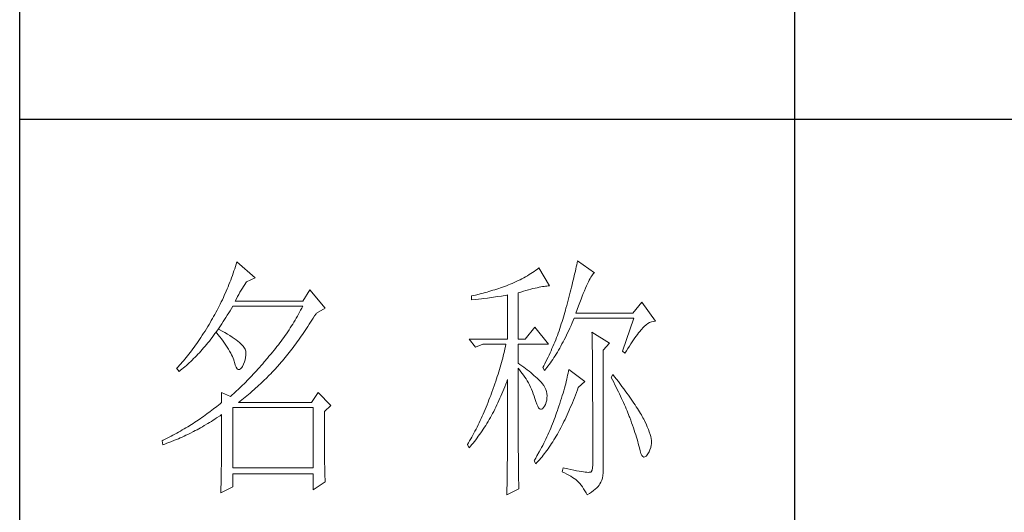
# Model space of a CAD drawing. Units: millimetres. Extents: x 0 to 6025, y -9029 to 13543.
# Drawn here: x 5386 to 5688, y -6972 to -6821 of the extents above; entities that cross this region are included whole.
import ezdxf

# ---------------------------------------------------------------- set-up
doc = ezdxf.new("R2010")
doc.units = ezdxf.units.MM
doc.layers.add('轮廓线', color=7, linetype='Continuous', lineweight=25)

# ---------------------------------------------------------------- blocks, each defined once
blk = doc.blocks.new('A3')
for p, q in [((3400.05, -1395), (3400.05, 1395)), ((3550.01, 49.62), (3550.01, -251.13)), ((3400.05, -50.63), (3750, -50.63))]:
    blk.add_line(p, q)
at = {"layer": '轮廓线', "color": 7, "lineweight": 0}
for p, q in [((3508, -78), (3507.92, -78.38)), ((3511.26, -80.33), (3508, -78)), ((3441.51, -79.97), (3441.2, -80.85)), ((3441.66, -79.53), (3441.51, -79.97)), ((3441.8, -79.09), (3441.66, -79.53)), ((3441.94, -78.64), (3441.8, -79.09)), ((3442.08, -78.19), (3441.94, -78.64)), ((3445.65, -81.31), (3442.08, -78.19)), ((3499.93, -79.82), (3499.62, -80.04)), ((3500.24, -79.59), (3499.93, -79.82)), ((3500.54, -79.36), (3500.24, -79.59)), ((3502.56, -82.86), (3500.54, -79.36)), ((3507.58, -79.99), (3507.48, -80.41)), ((3507.67, -79.57), (3507.58, -79.99)), ((3507.76, -79.17), (3507.67, -79.57)), ((3507.84, -78.77), (3507.76, -79.17)), ((3507.92, -78.38), (3507.84, -78.77)), ((3440.88, -81.72), (3440.72, -82.15)), ((3441.05, -81.28), (3440.88, -81.72)), ((3441.2, -80.85), (3441.05, -81.28)), ((3443.94, -82.08), (3445.65, -81.31)), ((3496.51, -81.84), (3496.14, -82.01)), ((3496.88, -81.65), (3496.51, -81.84)), ((3497.25, -81.47), (3496.88, -81.65)), ((3497.61, -81.27), (3497.25, -81.47)), ((3497.96, -81.08), (3497.61, -81.27)), ((3498.31, -80.88), (3497.96, -81.08)), ((3498.64, -80.67), (3498.31, -80.88)), ((3498.98, -80.47), (3498.64, -80.67)), ((3499.3, -80.25), (3498.98, -80.47)), ((3499.62, -80.04), (3499.3, -80.25)), ((3507.17, -81.73), (3507.06, -82.18)), ((3507.28, -81.28), (3507.17, -81.73)), ((3507.38, -80.84), (3507.28, -81.28)), ((3507.48, -80.41), (3507.38, -80.84)), ((3510.11, -82.07), (3510.28, -81.73)), ((3510.28, -81.73), (3510.45, -81.43)), ((3510.45, -81.43), (3510.6, -81.16)), ((3510.6, -81.16), (3510.75, -80.92)), ((3510.75, -80.92), (3510.9, -80.72)), ((3510.9, -80.72), (3511.03, -80.55)), ((3511.03, -80.55), (3511.16, -80.42)), ((3511.16, -80.42), (3511.26, -80.33)), ((3440.2, -83.43), (3440.02, -83.86)), ((3440.38, -83.01), (3440.2, -83.43)), ((3440.55, -82.58), (3440.38, -83.01)), ((3440.72, -82.15), (3440.55, -82.58)), ((3442.68, -84.08), (3442.91, -83.69)), ((3442.91, -83.69), (3443.14, -83.31)), ((3443.14, -83.31), (3443.37, -82.95)), ((3443.37, -82.95), (3443.6, -82.59)), ((3443.6, -82.59), (3443.83, -82.25)), ((3443.83, -82.25), (3443.94, -82.08)), ((3456.22, -83.64), (3454.82, -85.78)), ((3459.18, -87.14), (3456.22, -83.64)), ((3491.25, -83.82), (3490.87, -83.93)), ((3491.63, -83.71), (3491.25, -83.82)), ((3492, -83.59), (3491.63, -83.71)), ((3492.37, -83.47), (3492, -83.59)), ((3492.75, -83.34), (3492.37, -83.47)), ((3493.12, -83.21), (3492.75, -83.34)), ((3493.5, -83.08), (3493.12, -83.21)), ((3493.88, -82.95), (3493.5, -83.08)), ((3494.25, -82.81), (3493.88, -82.95)), ((3494.63, -82.67), (3494.25, -82.81)), ((3494.97, -82.53), (3494.63, -82.67)), ((3495.36, -82.36), (3494.97, -82.53)), ((3495.75, -82.19), (3495.36, -82.36)), ((3496.14, -82.01), (3495.75, -82.19)), ((3497.54, -83.9), (3498.03, -83.76)), ((3498.03, -83.76), (3498.5, -83.63)), ((3498.5, -83.63), (3498.95, -83.5)), ((3498.95, -83.5), (3499.38, -83.39)), ((3499.38, -83.39), (3499.8, -83.29)), ((3499.8, -83.29), (3500.18, -83.2)), ((3500.18, -83.2), (3500.55, -83.12)), ((3500.55, -83.12), (3500.9, -83.05)), ((3500.9, -83.05), (3501.23, -82.99)), ((3501.23, -82.99), (3501.54, -82.95)), ((3501.54, -82.95), (3501.82, -82.91)), ((3501.82, -82.91), (3502.09, -82.88)), ((3502.09, -82.88), (3502.33, -82.86)), ((3502.33, -82.86), (3502.56, -82.86)), ((3506.71, -83.6), (3506.59, -84.08)), ((3506.83, -83.12), (3506.71, -83.6)), ((3506.95, -82.65), (3506.83, -83.12)), ((3507.06, -82.18), (3506.95, -82.65)), ((3509.12, -84.3), (3509.34, -83.78)), ((3509.34, -83.78), (3509.54, -83.3)), ((3509.54, -83.3), (3509.74, -82.86)), ((3509.74, -82.86), (3509.93, -82.45)), ((3509.93, -82.45), (3510.11, -82.07)), ((3439.27, -85.53), (3439.06, -85.94)), ((3439.46, -85.11), (3439.27, -85.53)), ((3439.65, -84.7), (3439.46, -85.11)), ((3440.02, -83.86), (3439.65, -84.7)), ((3441.76, -85.78), (3441.99, -85.33)), ((3441.99, -85.33), (3442.22, -84.9)), ((3442.22, -84.9), (3442.45, -84.49)), ((3442.45, -84.49), (3442.68, -84.08)), ((3487.49, -84.8), (3487.48, -84.81)), ((3487.48, -84.81), (3487.48, -85.58)), ((3487.48, -85.58), (3488.26, -85.5)), ((3487.87, -84.72), (3487.49, -84.8)), ((3488.24, -84.63), (3487.87, -84.72)), ((3489, -84.45), (3488.24, -84.63)), ((3488.26, -85.5), (3489.43, -85.36)), ((3489.37, -84.35), (3489, -84.45)), ((3489.75, -84.25), (3489.37, -84.35)), ((3489.43, -85.36), (3489.82, -85.31)), ((3490.12, -84.15), (3489.75, -84.25)), ((3489.82, -85.31), (3490.59, -85.2)), ((3490.5, -84.04), (3490.12, -84.15)), ((3490.87, -83.93), (3490.5, -84.04)), ((3490.59, -85.2), (3490.97, -85.15)), ((3490.97, -85.15), (3491.36, -85.1)), ((3491.36, -85.1), (3491.74, -85.04)), ((3491.74, -85.04), (3492.12, -84.99)), ((3492.12, -84.99), (3492.5, -84.93)), ((3492.5, -84.93), (3493.26, -84.81)), ((3493.26, -84.81), (3493.64, -84.75)), ((3493.64, -84.75), (3494.02, -84.69)), ((3494.02, -84.69), (3494.39, -84.62)), ((3494.39, -84.62), (3494.47, -84.61)), ((3494.47, -84.61), (3494.47, -93.16)), ((3496.49, -84.22), (3497.03, -84.06)), ((3496.49, -93.16), (3496.49, -84.22)), ((3497.03, -84.06), (3497.54, -83.9)), ((3506.19, -85.6), (3506.05, -86.12)), ((3506.33, -85.09), (3506.19, -85.6)), ((3506.46, -84.58), (3506.33, -85.09)), ((3506.59, -84.08), (3506.46, -84.58)), ((3508.44, -86.05), (3508.68, -85.43)), ((3508.68, -85.43), (3508.9, -84.84)), ((3508.9, -84.84), (3509.12, -84.3)), ((3438.24, -87.58), (3438.02, -87.98)), ((3438.45, -87.17), (3438.24, -87.58)), ((3438.66, -86.76), (3438.45, -87.17)), ((3438.86, -86.36), (3438.66, -86.76)), ((3439.06, -85.94), (3438.86, -86.36)), ((3440.76, -87.66), (3441.02, -87.22)), ((3441.02, -87.22), (3441.28, -86.78)), ((3441.28, -86.78), (3441.3, -86.75)), ((3441.3, -86.75), (3454.82, -86.75)), ((3454.82, -85.78), (3441.76, -85.78)), ((3454.42, -87.54), (3454.21, -87.93)), ((3454.62, -87.15), (3454.42, -87.54)), ((3454.82, -86.75), (3454.62, -87.15)), ((3457.47, -88.11), (3459.18, -87.14)), ((3505.67, -87.53), (3505.54, -87.98)), ((3505.76, -87.19), (3505.67, -87.53)), ((3505.91, -86.65), (3505.76, -87.19)), ((3506.05, -86.12), (3505.91, -86.65)), ((3507.69, -88.11), (3507.95, -87.39)), ((3507.95, -87.39), (3508.2, -86.7)), ((3508.2, -86.7), (3508.44, -86.05)), ((3520.44, -85.97), (3518.73, -88.11)), ((3523.08, -89.66), (3520.44, -85.97)), ((3437.35, -89.18), (3437.12, -89.57)), ((3437.58, -88.78), (3437.35, -89.18)), ((3437.8, -88.38), (3437.58, -88.78)), ((3438.02, -87.98), (3437.8, -88.38)), ((3439.44, -89.77), (3439.7, -89.36)), ((3439.7, -89.36), (3439.97, -88.94)), ((3439.97, -88.94), (3440.23, -88.52)), ((3440.23, -88.52), (3440.5, -88.09)), ((3440.5, -88.09), (3440.76, -87.66)), ((3453.34, -89.48), (3453.11, -89.86)), ((3453.56, -89.09), (3453.34, -89.48)), ((3453.78, -88.71), (3453.56, -89.09)), ((3454, -88.32), (3453.78, -88.71)), ((3454.21, -87.93), (3454, -88.32)), ((3456.35, -89.88), (3456.61, -89.48)), ((3456.61, -89.48), (3456.87, -89.07)), ((3456.87, -89.07), (3457.13, -88.65)), ((3457.13, -88.65), (3457.4, -88.23)), ((3457.4, -88.23), (3457.47, -88.11)), ((3505.15, -89.33), (3505.01, -89.77)), ((3505.29, -88.88), (3505.15, -89.33)), ((3505.42, -88.43), (3505.29, -88.88)), ((3505.54, -87.98), (3505.42, -88.43)), ((3506.97, -90.03), (3507.18, -89.54)), ((3507.18, -89.54), (3507.38, -89.08)), ((3507.38, -89.08), (3518.88, -89.08)), ((3518.73, -88.11), (3507.69, -88.11)), ((3518.88, -89.08), (3516.7, -95.5)), ((3436.17, -91.17), (3435.91, -91.59)), ((3436.43, -90.74), (3436.17, -91.17)), ((3436.69, -90.3), (3436.43, -90.74)), ((3436.95, -89.86), (3436.69, -90.3)), ((3437.12, -89.57), (3436.95, -89.86)), ((3438.5, -91.22), (3438.09, -91.73)), ((3438.1, -91.72), (3438.37, -91.34)), ((3438.37, -91.34), (3438.64, -90.96)), ((3438.62, -91.29), (3438.5, -91.22)), ((3439.2, -91.6), (3438.62, -91.29)), ((3438.64, -90.96), (3438.9, -90.57)), ((3438.9, -90.57), (3439.17, -90.17)), ((3439.17, -90.17), (3439.44, -89.77)), ((3452.17, -91.36), (3451.92, -91.73)), ((3452.41, -90.99), (3452.17, -91.36)), ((3452.65, -90.61), (3452.41, -90.99)), ((3452.88, -90.24), (3452.65, -90.61)), ((3453.11, -89.86), (3452.88, -90.24)), ((3455.3, -91.47), (3455.56, -91.08)), ((3455.56, -91.08), (3455.82, -90.69)), ((3455.82, -90.69), (3456.08, -90.29)), ((3456.08, -90.29), (3456.35, -89.88)), ((3499.76, -90.83), (3497.89, -93.16)), ((3502.4, -94.14), (3499.76, -90.83)), ((3504.58, -91.1), (3504.42, -91.54)), ((3504.73, -90.66), (3504.58, -91.1)), ((3504.87, -90.22), (3504.73, -90.66)), ((3505.01, -89.77), (3504.87, -90.22)), ((3506.31, -91.47), (3506.53, -91)), ((3506.53, -91), (3506.75, -90.52)), ((3506.75, -90.52), (3506.97, -90.03)), ((3520.06, -91.65), (3520.29, -91.38)), ((3520.29, -91.38), (3520.5, -91.13)), ((3520.5, -91.13), (3520.59, -91.03)), ((3520.59, -91.03), (3520.93, -90.68)), ((3520.93, -90.68), (3521.27, -90.39)), ((3521.27, -90.39), (3521.61, -90.14)), ((3521.61, -90.14), (3521.95, -89.95)), ((3521.95, -89.95), (3522.29, -89.81)), ((3522.29, -89.81), (3522.63, -89.71)), ((3522.63, -89.71), (3522.96, -89.67)), ((3522.96, -89.67), (3523.08, -89.66)), ((3434.87, -93.21), (3434.61, -93.59)), ((3435.13, -92.81), (3434.87, -93.21)), ((3435.39, -92.41), (3435.13, -92.81)), ((3435.65, -92.01), (3435.39, -92.41)), ((3435.91, -91.59), (3435.65, -92.01)), ((3436.75, -93.52), (3437.02, -93.17)), ((3437.02, -93.17), (3437.29, -92.82)), ((3437.29, -92.82), (3437.56, -92.46)), ((3437.56, -92.46), (3437.83, -92.09)), ((3437.83, -92.09), (3438.04, -91.81)), ((3438.04, -91.81), (3438.09, -91.73)), ((3438.04, -91.81), (3438.41, -92.25)), ((3438.09, -91.73), (3438.1, -91.72)), ((3438.41, -92.25), (3438.76, -92.69)), ((3438.76, -92.69), (3439.09, -93.12)), ((3439.09, -93.12), (3439.41, -93.54)), ((3439.74, -91.9), (3439.2, -91.6)), ((3440.24, -92.2), (3439.74, -91.9)), ((3440.71, -92.48), (3440.24, -92.2)), ((3441.15, -92.76), (3440.71, -92.48)), ((3441.55, -93.03), (3441.15, -92.76)), ((3441.92, -93.3), (3441.55, -93.03)), ((3442.26, -93.55), (3441.92, -93.3)), ((3450.91, -93.18), (3450.65, -93.54)), ((3451.17, -92.82), (3450.91, -93.18)), ((3451.43, -92.46), (3451.17, -92.82)), ((3451.68, -92.1), (3451.43, -92.46)), ((3451.92, -91.73), (3451.68, -92.1)), ((3453.74, -93.7), (3454, -93.34)), ((3454, -93.34), (3454.26, -92.98)), ((3454.26, -92.98), (3454.52, -92.61)), ((3454.52, -92.61), (3454.78, -92.23)), ((3454.78, -92.23), (3455.04, -91.85)), ((3455.04, -91.85), (3455.3, -91.47)), ((3487.01, -93.16), (3488.25, -94.72)), ((3487.01, -93.16), (3494.47, -93.16)), ((3496.49, -93.16), (3497.89, -93.16)), ((3503.78, -93.28), (3503.6, -93.71)), ((3503.94, -92.85), (3503.78, -93.28)), ((3504.11, -92.42), (3503.94, -92.85)), ((3504.27, -91.98), (3504.11, -92.42)), ((3504.42, -91.54), (3504.27, -91.98)), ((3505.22, -93.68), (3505.43, -93.26)), ((3505.43, -93.26), (3505.65, -92.82)), ((3505.65, -92.82), (3505.87, -92.38)), ((3505.87, -92.38), (3506.09, -91.93)), ((3506.09, -91.93), (3506.31, -91.47)), ((3510.8, -91.8), (3510.8, -91.98)), ((3514.22, -93.94), (3510.8, -91.8)), ((3510.8, -91.98), (3510.81, -92.16)), ((3510.81, -92.16), (3510.81, -92.36)), ((3510.81, -92.36), (3510.82, -92.57)), ((3510.82, -92.57), (3510.82, -92.79)), ((3510.82, -92.79), (3510.83, -93.03)), ((3510.83, -93.03), (3510.84, -93.27)), ((3510.84, -93.27), (3510.84, -93.53)), ((3518.59, -93.67), (3518.85, -93.28)), ((3518.85, -93.28), (3519.11, -92.92)), ((3519.11, -92.92), (3519.36, -92.57)), ((3519.36, -92.57), (3519.6, -92.25)), ((3519.6, -92.25), (3519.83, -91.94)), ((3519.83, -91.94), (3520.06, -91.65)), ((3433.58, -95.06), (3433.32, -95.4)), ((3433.84, -94.7), (3433.58, -95.06)), ((3434.1, -94.34), (3433.84, -94.7)), ((3434.36, -93.97), (3434.1, -94.34)), ((3434.61, -93.59), (3434.36, -93.97)), ((3435.1, -95.47), (3435.38, -95.16)), ((3435.38, -95.16), (3435.65, -94.85)), ((3435.65, -94.85), (3435.92, -94.53)), ((3435.92, -94.53), (3436.2, -94.2)), ((3436.2, -94.2), (3436.47, -93.86)), ((3436.47, -93.86), (3436.75, -93.52)), ((3439.41, -93.54), (3439.7, -93.94)), ((3439.7, -93.94), (3439.97, -94.34)), ((3439.97, -94.34), (3440.23, -94.73)), ((3440.23, -94.73), (3440.46, -95.11)), ((3440.46, -95.11), (3440.68, -95.48)), ((3442.57, -93.8), (3442.26, -93.55)), ((3442.84, -94.04), (3442.57, -93.8)), ((3443.07, -94.27), (3442.84, -94.04)), ((3443.28, -94.5), (3443.07, -94.27)), ((3443.45, -94.71), (3443.28, -94.5)), ((3443.58, -94.92), (3443.45, -94.71)), ((3443.68, -95.12), (3443.58, -94.92)), ((3443.75, -95.31), (3443.68, -95.12)), ((3449.56, -94.95), (3449.28, -95.3)), ((3449.84, -94.6), (3449.56, -94.95)), ((3450.11, -94.25), (3449.84, -94.6)), ((3450.38, -93.9), (3450.11, -94.25)), ((3450.65, -93.54), (3450.38, -93.9)), ((3452.45, -95.42), (3452.71, -95.09)), ((3452.71, -95.09), (3452.97, -94.75)), ((3452.97, -94.75), (3453.23, -94.4)), ((3453.23, -94.4), (3453.48, -94.06)), ((3453.48, -94.06), (3453.74, -93.7)), ((3488.25, -94.72), (3489.65, -94.14)), ((3489.65, -94.14), (3494.16, -94.14)), ((3493.96, -95.02), (3493.86, -95.47)), ((3494.07, -94.58), (3493.96, -95.02)), ((3494.16, -94.14), (3494.07, -94.58)), ((3496.49, -97.83), (3496.49, -94.14)), ((3496.49, -94.14), (3502.4, -94.14)), ((3503.06, -94.99), (3502.88, -95.41)), ((3503.25, -94.56), (3503.06, -94.99)), ((3503.43, -94.14), (3503.25, -94.56)), ((3503.6, -93.71), (3503.43, -94.14)), ((3504.33, -95.28), (3504.55, -94.9)), ((3504.55, -94.9), (3504.77, -94.5)), ((3504.77, -94.5), (3504.99, -94.09)), ((3504.99, -94.09), (3505.22, -93.68)), ((3510.84, -93.53), (3510.85, -93.8)), ((3510.85, -93.8), (3510.85, -94.08)), ((3510.85, -94.08), (3510.85, -94.38)), ((3510.85, -94.38), (3510.86, -94.68)), ((3510.86, -94.68), (3510.86, -95)), ((3510.86, -95), (3510.87, -95.33)), ((3512.97, -95.3), (3514.22, -93.94)), ((3517.47, -95.4), (3517.76, -94.94)), ((3517.76, -94.94), (3518.04, -94.5)), ((3518.04, -94.5), (3518.32, -94.07)), ((3518.32, -94.07), (3518.59, -93.67)), ((3432.02, -97.04), (3431.76, -97.34)), ((3432.28, -96.72), (3432.02, -97.04)), ((3432.54, -96.4), (3432.28, -96.72)), ((3432.8, -96.08), (3432.54, -96.4)), ((3433.06, -95.75), (3432.8, -96.08)), ((3433.32, -95.4), (3433.06, -95.75)), ((3433.43, -97.21), (3433.71, -96.93)), ((3433.71, -96.93), (3433.99, -96.65)), ((3433.99, -96.65), (3434.27, -96.37)), ((3434.27, -96.37), (3434.54, -96.08)), ((3434.54, -96.08), (3434.82, -95.78)), ((3434.82, -95.78), (3435.1, -95.47)), ((3440.68, -95.48), (3440.88, -95.84)), ((3440.88, -95.84), (3441.06, -96.19)), ((3441.06, -96.19), (3441.21, -96.53)), ((3441.21, -96.53), (3441.35, -96.86)), ((3441.35, -96.86), (3441.47, -97.18)), ((3441.47, -97.18), (3441.57, -97.49)), ((3443.55, -97.57), (3443.68, -97.13)), ((3443.68, -97.13), (3443.77, -96.68)), ((3443.79, -95.5), (3443.75, -95.31)), ((3443.77, -96.68), (3443.81, -96.23)), ((3443.81, -95.76), (3443.79, -95.5)), ((3443.81, -96.23), (3443.81, -95.76)), ((3447.99, -96.84), (3447.37, -97.56)), ((3448.29, -96.47), (3447.99, -96.84)), ((3448.42, -96.33), (3448.29, -96.47)), ((3448.71, -95.99), (3448.42, -96.33)), ((3449, -95.65), (3448.71, -95.99)), ((3449.28, -95.3), (3449, -95.65)), ((3450.92, -97.33), (3451.18, -97.03)), ((3451.18, -97.03), (3451.43, -96.72)), ((3451.43, -96.72), (3451.69, -96.4)), ((3451.69, -96.4), (3451.94, -96.08)), ((3451.94, -96.08), (3452.2, -95.76)), ((3452.2, -95.76), (3452.45, -95.42)), ((3493.53, -96.81), (3493.41, -97.25)), ((3493.64, -96.36), (3493.53, -96.81)), ((3493.75, -95.91), (3493.64, -96.36)), ((3493.86, -95.47), (3493.75, -95.91)), ((3502.3, -96.67), (3501.89, -97.5)), ((3502.49, -96.25), (3502.3, -96.67)), ((3502.69, -95.83), (3502.49, -96.25)), ((3502.88, -95.41), (3502.69, -95.83)), ((3502.99, -97.41), (3503.21, -97.07)), ((3503.21, -97.07), (3503.43, -96.73)), ((3503.43, -96.73), (3503.66, -96.39)), ((3503.66, -96.39), (3503.88, -96.03)), ((3503.88, -96.03), (3504.11, -95.66)), ((3504.11, -95.66), (3504.33, -95.28)), ((3510.87, -95.33), (3510.87, -95.66)), ((3510.87, -95.66), (3510.88, -96.02)), ((3510.88, -96.02), (3510.88, -96.38)), ((3510.88, -96.38), (3510.88, -96.76)), ((3510.88, -96.76), (3510.89, -97.15)), ((3510.89, -97.15), (3510.89, -97.54)), ((3512.97, -118.44), (3512.97, -95.3)), ((3516.7, -95.5), (3517.17, -95.89)), ((3517.17, -95.89), (3517.47, -95.4)), ((3430.47, -98.75), (3430.42, -98.8)), ((3430.42, -98.8), (3430.88, -99.39)), ((3430.73, -98.48), (3430.47, -98.75)), ((3430.99, -98.21), (3430.73, -98.48)), ((3431.25, -97.93), (3430.99, -98.21)), ((3431.17, -99.17), (3431.45, -98.95)), ((3431.51, -97.64), (3431.25, -97.93)), ((3431.45, -98.95), (3431.74, -98.72)), ((3431.76, -97.34), (3431.51, -97.64)), ((3431.74, -98.72), (3432.02, -98.48)), ((3432.02, -98.48), (3432.31, -98.24)), ((3432.31, -98.24), (3432.59, -97.99)), ((3432.59, -97.99), (3432.87, -97.73)), ((3432.87, -97.73), (3433.15, -97.47)), ((3433.15, -97.47), (3433.43, -97.21)), ((3441.57, -97.49), (3441.61, -97.64)), ((3441.61, -97.64), (3441.78, -98.19)), ((3441.78, -98.19), (3441.96, -98.6)), ((3441.96, -98.6), (3442.16, -98.88)), ((3442.16, -98.88), (3442.36, -99.02)), ((3442.36, -99.02), (3442.57, -99.02)), ((3442.57, -99.02), (3442.8, -98.89)), ((3442.8, -98.89), (3443.04, -98.61)), ((3443.04, -98.61), (3443.16, -98.42)), ((3443.16, -98.42), (3443.38, -98)), ((3443.38, -98), (3443.55, -97.57)), ((3446.16, -98.95), (3445.86, -99.28)), ((3446.46, -98.61), (3446.16, -98.95)), ((3446.76, -98.26), (3446.46, -98.61)), ((3447.07, -97.91), (3446.76, -98.26)), ((3447.37, -97.56), (3447.07, -97.91)), ((3448.94, -99.53), (3449.54, -98.89)), ((3449.54, -98.89), (3449.84, -98.57)), ((3449.84, -98.57), (3450.14, -98.25)), ((3450.14, -98.25), (3450.16, -98.22)), ((3450.16, -98.22), (3450.42, -97.93)), ((3450.42, -97.93), (3450.67, -97.63)), ((3450.67, -97.63), (3450.92, -97.33)), ((3492.9, -99.05), (3492.62, -99.95)), ((3493.03, -98.6), (3492.9, -99.05)), ((3493.16, -98.15), (3493.03, -98.6)), ((3493.28, -97.7), (3493.16, -98.15)), ((3493.41, -97.25), (3493.28, -97.7)), ((3496.87, -98.08), (3496.49, -97.83)), ((3496.49, -101.85), (3496.49, -98.8)), ((3496.49, -98.8), (3496.78, -99.12)), ((3497.23, -98.34), (3496.87, -98.08)), ((3497.59, -98.59), (3497.23, -98.34)), ((3497.94, -98.85), (3497.59, -98.59)), ((3498.28, -99.11), (3497.94, -98.85)), ((3501.46, -98.32), (3501.31, -98.61)), ((3501.31, -98.61), (3501.62, -99.19)), ((3501.68, -97.91), (3501.46, -98.32)), ((3501.62, -99.19), (3501.85, -98.92)), ((3501.89, -97.5), (3501.68, -97.91)), ((3501.85, -98.92), (3502.08, -98.63)), ((3502.08, -98.63), (3502.3, -98.34)), ((3502.3, -98.34), (3502.53, -98.04)), ((3502.53, -98.04), (3502.76, -97.73)), ((3502.76, -97.73), (3502.99, -97.41)), ((3506.29, -99), (3506.23, -99.36)), ((3509.4, -101.33), (3506.29, -99)), ((3510.89, -97.54), (3510.9, -97.96)), ((3510.9, -97.96), (3510.9, -98.38)), ((3510.9, -98.38), (3510.9, -98.81)), ((3510.9, -98.81), (3510.9, -99.26)), ((3430.88, -99.39), (3431.17, -99.17)), ((3444.36, -100.87), (3444.07, -101.18)), ((3444.66, -100.56), (3444.36, -100.87)), ((3444.96, -100.25), (3444.66, -100.56)), ((3445.26, -99.93), (3444.96, -100.25)), ((3445.56, -99.61), (3445.26, -99.93)), ((3445.86, -99.28), (3445.56, -99.61)), ((3447.42, -101.05), (3447.72, -100.75)), ((3447.72, -100.75), (3448.33, -100.14)), ((3448.33, -100.14), (3448.64, -99.84)), ((3448.64, -99.84), (3448.94, -99.53)), ((3492.33, -100.86), (3492.18, -101.31)), ((3492.48, -100.4), (3492.33, -100.86)), ((3492.62, -99.95), (3492.48, -100.4)), ((3494.3, -101.41), (3494.47, -100.94)), ((3494.47, -100.94), (3494.47, -102.35)), ((3496.78, -99.12), (3497.05, -99.45)), ((3497.05, -99.45), (3497.32, -99.78)), ((3497.32, -99.78), (3497.57, -100.13)), ((3497.57, -100.13), (3497.82, -100.49)), ((3497.82, -100.49), (3498.06, -100.85)), ((3498.06, -100.85), (3498.28, -101.23)), ((3498.62, -99.37), (3498.28, -99.11)), ((3498.94, -99.63), (3498.62, -99.37)), ((3499.26, -99.9), (3498.94, -99.63)), ((3499.57, -100.16), (3499.26, -99.9)), ((3499.87, -100.43), (3499.57, -100.16)), ((3500.17, -100.7), (3499.87, -100.43)), ((3500.45, -100.97), (3500.17, -100.7)), ((3500.73, -101.25), (3500.45, -100.97)), ((3505.92, -100.92), (3505.82, -101.34)), ((3506.01, -100.51), (3505.92, -100.92)), ((3506.09, -100.12), (3506.01, -100.51)), ((3506.17, -99.73), (3506.09, -100.12)), ((3506.23, -99.36), (3506.17, -99.73)), ((3510.9, -99.26), (3510.91, -99.72)), ((3510.91, -99.72), (3510.91, -100.19)), ((3510.91, -100.19), (3510.91, -100.67)), ((3510.91, -100.67), (3510.92, -101.17)), ((3514.84, -99.97), (3514.53, -100.55)), ((3514.53, -100.55), (3514.78, -101.03)), ((3515.19, -100.42), (3514.84, -99.97)), ((3515.56, -100.91), (3515.19, -100.42)), ((3515.92, -101.38), (3515.56, -100.91)), ((3442.61, -102.63), (3442.32, -102.9)), ((3443.19, -102.06), (3442.61, -102.63)), ((3443.48, -101.77), (3443.19, -102.06)), ((3443.78, -101.48), (3443.48, -101.77)), ((3444.07, -101.18), (3443.78, -101.48)), ((3444.94, -103.33), (3445.56, -102.78)), ((3445.56, -102.78), (3446.18, -102.22)), ((3446.18, -102.22), (3446.81, -101.64)), ((3446.81, -101.64), (3447.11, -101.35)), ((3447.11, -101.35), (3447.42, -101.05)), ((3491.71, -102.68), (3491.37, -103.59)), ((3491.87, -102.22), (3491.71, -102.68)), ((3492.03, -101.77), (3491.87, -102.22)), ((3492.18, -101.31), (3492.03, -101.77)), ((3493.57, -103.27), (3493.76, -102.81)), ((3493.76, -102.81), (3493.94, -102.35)), ((3493.94, -102.35), (3494.12, -101.88)), ((3494.12, -101.88), (3494.3, -101.41)), ((3494.47, -102.35), (3494.47, -103.04)), ((3496.5, -102.53), (3496.49, -101.85)), ((3496.5, -103.87), (3496.5, -102.53)), ((3498.28, -101.23), (3498.5, -101.62)), ((3498.5, -101.62), (3498.71, -102.02)), ((3498.71, -102.02), (3498.91, -102.42)), ((3498.91, -102.42), (3499.1, -102.84)), ((3499.1, -102.84), (3499.27, -103.27)), ((3501, -101.53), (3500.73, -101.25)), ((3501.19, -101.75), (3501, -101.53)), ((3501.46, -102.13), (3501.19, -101.75)), ((3501.68, -102.51), (3501.46, -102.13)), ((3501.86, -102.89), (3501.68, -102.51)), ((3501.99, -103.29), (3501.86, -102.89)), ((3505.48, -102.66), (3505.35, -103.13)), ((3505.6, -102.21), (3505.48, -102.66)), ((3505.72, -101.77), (3505.6, -102.21)), ((3505.82, -101.34), (3505.72, -101.77)), ((3507.98, -102.97), (3508.15, -102.5)), ((3508.15, -102.5), (3509.4, -101.33)), ((3510.92, -101.17), (3510.92, -101.67)), ((3510.92, -101.67), (3510.92, -102.19)), ((3510.92, -102.19), (3510.93, -102.72)), ((3510.93, -102.72), (3510.93, -103.26)), ((3514.78, -101.03), (3515.02, -101.5)), ((3515.02, -101.5), (3515.25, -101.97)), ((3515.25, -101.97), (3515.48, -102.42)), ((3515.48, -102.42), (3515.7, -102.88)), ((3515.7, -102.88), (3515.92, -103.32)), ((3516.61, -102.3), (3515.92, -101.38)), ((3516.94, -102.74), (3516.61, -102.3)), ((3517.25, -103.17), (3516.94, -102.74)), ((3439.12, -103.47), (3439.12, -105.42)), ((3440.83, -104.25), (3439.12, -103.47)), ((3440.89, -104.2), (3440.83, -104.25)), ((3441.17, -103.95), (3440.89, -104.2)), ((3441.46, -103.7), (3441.17, -103.95)), ((3441.74, -103.44), (3441.46, -103.7)), ((3442.03, -103.17), (3441.74, -103.44)), ((3442.32, -102.9), (3442.03, -103.17)), ((3443.03, -104.91), (3443.35, -104.66)), ((3443.35, -104.66), (3443.67, -104.4)), ((3443.67, -104.4), (3443.99, -104.14)), ((3443.99, -104.14), (3444.31, -103.87)), ((3444.31, -103.87), (3444.62, -103.6)), ((3444.62, -103.6), (3444.94, -103.33)), ((3457.78, -103.47), (3456.53, -105.42)), ((3460.27, -106), (3457.78, -103.47)), ((3491.05, -104.44), (3490.87, -104.92)), ((3491.2, -104.05), (3491.05, -104.44)), ((3491.37, -103.59), (3491.2, -104.05)), ((3492.8, -105.04), (3493, -104.6)), ((3493, -104.6), (3493.19, -104.16)), ((3493.19, -104.16), (3493.38, -103.72)), ((3493.38, -103.72), (3493.57, -103.27)), ((3494.47, -103.04), (3494.47, -105.7)), ((3496.5, -104.52), (3496.5, -103.87)), ((3496.5, -105.79), (3496.5, -104.52)), ((3499.27, -103.27), (3499.44, -103.71)), ((3499.44, -103.71), (3499.6, -104.16)), ((3499.6, -104.16), (3499.75, -104.62)), ((3499.75, -104.62), (3499.76, -104.64)), ((3499.76, -104.64), (3499.93, -105.24)), ((3502.07, -103.69), (3501.99, -103.29)), ((3502.04, -104.94), (3502.09, -104.52)), ((3502.11, -104.1), (3502.07, -103.69)), ((3502.09, -104.52), (3502.11, -104.1)), ((3504.91, -104.59), (3504.74, -105.1)), ((3505.06, -104.09), (3504.91, -104.59)), ((3505.21, -103.6), (3505.06, -104.09)), ((3505.35, -103.13), (3505.21, -103.6)), ((3507.21, -104.98), (3507.4, -104.49)), ((3507.4, -104.49), (3507.6, -103.99)), ((3507.6, -103.99), (3507.79, -103.48)), ((3507.79, -103.48), (3507.98, -102.97)), ((3510.93, -103.26), (3510.93, -103.82)), ((3510.93, -103.82), (3510.93, -104.38)), ((3510.93, -104.38), (3510.93, -104.96)), ((3515.92, -103.32), (3516.13, -103.76)), ((3516.13, -103.76), (3516.33, -104.19)), ((3516.33, -104.19), (3516.53, -104.61)), ((3516.53, -104.61), (3516.72, -105.03)), ((3517.56, -103.59), (3517.25, -103.17)), ((3517.85, -104), (3517.56, -103.59)), ((3518.13, -104.4), (3517.85, -104)), ((3518.41, -104.79), (3518.13, -104.4)), ((3518.67, -105.17), (3518.41, -104.79)), ((3437.57, -106.66), (3437.25, -106.91)), ((3438.2, -106.17), (3437.57, -106.66)), ((3438.51, -105.92), (3438.2, -106.17)), ((3438.82, -105.67), (3438.51, -105.92)), ((3439.12, -105.42), (3438.82, -105.67)), ((3441.3, -118.05), (3441.3, -106.39)), ((3441.3, -106.39), (3456.85, -106.39)), ((3442.39, -105.42), (3442.71, -105.17)), ((3456.53, -105.42), (3442.39, -105.42)), ((3442.71, -105.17), (3443.03, -104.91)), ((3456.85, -106.39), (3456.85, -118.05)), ((3459.02, -107.17), (3460.27, -106)), ((3490.31, -106.3), (3490.12, -106.75)), ((3490.5, -105.85), (3490.31, -106.3)), ((3490.68, -105.38), (3490.5, -105.85)), ((3490.87, -104.92), (3490.68, -105.38)), ((3491.99, -106.73), (3492.2, -106.31)), ((3492.2, -106.31), (3492.4, -105.89)), ((3492.4, -105.89), (3492.6, -105.47)), ((3492.6, -105.47), (3492.8, -105.04)), ((3494.47, -105.7), (3494.47, -106.34)), ((3494.47, -106.34), (3494.47, -106.97)), ((3496.5, -106.41), (3496.5, -105.79)), ((3496.5, -107.02), (3496.5, -106.41)), ((3499.93, -105.24), (3500.11, -105.74)), ((3500.11, -105.74), (3500.29, -106.14)), ((3500.29, -106.14), (3500.48, -106.44)), ((3500.48, -106.44), (3500.66, -106.63)), ((3500.66, -106.63), (3500.85, -106.73)), ((3501.04, -106.72), (3501.24, -106.61)), ((3501.24, -106.61), (3501.43, -106.41)), ((3501.43, -106.41), (3501.63, -106.1)), ((3501.63, -106.1), (3501.78, -105.8)), ((3501.78, -105.8), (3501.93, -105.37)), ((3501.93, -105.37), (3502.04, -104.94)), ((3504.21, -106.7), (3504.11, -106.97)), ((3504.4, -106.15), (3504.21, -106.7)), ((3504.58, -105.62), (3504.4, -106.15)), ((3504.74, -105.1), (3504.58, -105.62)), ((3506.41, -106.88), (3506.61, -106.41)), ((3506.61, -106.41), (3506.81, -105.94)), ((3506.81, -105.94), (3507.01, -105.46)), ((3507.01, -105.46), (3507.21, -104.98)), ((3510.93, -104.96), (3510.94, -105.55)), ((3510.94, -105.55), (3510.94, -106.15)), ((3510.94, -106.15), (3510.94, -106.76)), ((3516.72, -105.03), (3516.91, -105.44)), ((3516.91, -105.44), (3517.09, -105.84)), ((3517.09, -105.84), (3517.26, -106.24)), ((3517.26, -106.24), (3517.42, -106.63)), ((3517.42, -106.63), (3517.58, -107.01)), ((3518.92, -105.54), (3518.67, -105.17)), ((3519.16, -105.89), (3518.92, -105.54)), ((3519.38, -106.23), (3519.16, -105.89)), ((3519.6, -106.57), (3519.38, -106.23)), ((3519.81, -106.9), (3519.6, -106.57)), ((3434.96, -108.55), (3434.29, -109)), ((3435.3, -108.32), (3434.96, -108.55)), ((3435.63, -108.09), (3435.3, -108.32)), ((3435.96, -107.86), (3435.63, -108.09)), ((3436.29, -107.62), (3435.96, -107.86)), ((3436.93, -107.15), (3436.29, -107.62)), ((3437.25, -106.91), (3436.93, -107.15)), ((3437.82, -108.63), (3438.15, -108.41)), ((3438.15, -108.41), (3438.83, -107.96)), ((3438.83, -107.96), (3439.12, -107.75)), ((3439.12, -107.75), (3439.12, -113.97)), ((3459.02, -114.95), (3459.02, -107.17)), ((3489.35, -108.5), (3489.16, -108.92)), ((3489.55, -108.07), (3489.35, -108.5)), ((3489.74, -107.64), (3489.55, -108.07)), ((3489.93, -107.2), (3489.74, -107.64)), ((3490.12, -106.75), (3489.93, -107.2)), ((3490.91, -108.71), (3491.13, -108.33)), ((3491.13, -108.33), (3491.35, -107.93)), ((3491.35, -107.93), (3491.57, -107.54)), ((3491.57, -107.54), (3491.78, -107.13)), ((3491.78, -107.13), (3491.99, -106.73)), ((3494.47, -106.97), (3494.46, -107.59)), ((3494.46, -107.59), (3494.46, -108.2)), ((3494.46, -108.2), (3494.46, -108.8)), ((3496.51, -107.63), (3496.5, -107.02)), ((3496.51, -108.22), (3496.51, -107.63)), ((3496.51, -108.8), (3496.51, -108.22)), ((3500.85, -106.73), (3501.04, -106.72)), ((3503.65, -108.26), (3503.49, -108.69)), ((3503.81, -107.83), (3503.65, -108.26)), ((3503.96, -107.4), (3503.81, -107.83)), ((3504.11, -106.97), (3503.96, -107.4)), ((3505.59, -108.67), (3505.8, -108.23)), ((3505.8, -108.23), (3506.01, -107.78)), ((3506.01, -107.78), (3506.21, -107.34)), ((3506.21, -107.34), (3506.41, -106.88)), ((3510.94, -106.76), (3510.94, -107.39)), ((3510.94, -107.39), (3510.94, -108.03)), ((3510.94, -108.03), (3510.95, -108.67)), ((3517.58, -107.01), (3517.74, -107.39)), ((3517.74, -107.39), (3517.88, -107.76)), ((3517.88, -107.76), (3518.02, -108.12)), ((3518.02, -108.12), (3518.1, -108.33)), ((3518.1, -108.33), (3518.29, -108.83)), ((3520, -107.21), (3519.81, -106.9)), ((3520.19, -107.51), (3520, -107.21)), ((3520.36, -107.81), (3520.19, -107.51)), ((3520.52, -108.09), (3520.36, -107.81)), ((3520.67, -108.36), (3520.52, -108.09)), ((3520.81, -108.62), (3520.67, -108.36)), ((3432.22, -110.31), (3431.87, -110.52)), ((3432.57, -110.1), (3432.22, -110.31)), ((3433.27, -109.66), (3432.57, -110.1)), ((3433.61, -109.45), (3433.27, -109.66)), ((3433.95, -109.22), (3433.61, -109.45)), ((3434.29, -109), (3433.95, -109.22)), ((3434.37, -110.67), (3434.72, -110.48)), ((3434.72, -110.48), (3435.07, -110.29)), ((3435.07, -110.29), (3435.42, -110.09)), ((3435.42, -110.09), (3435.77, -109.89)), ((3435.77, -109.89), (3436.46, -109.48)), ((3436.46, -109.48), (3436.8, -109.27)), ((3436.8, -109.27), (3437.14, -109.06)), ((3437.14, -109.06), (3437.48, -108.85)), ((3437.48, -108.85), (3437.82, -108.63)), ((3488.56, -110.16), (3488.36, -110.55)), ((3488.76, -109.75), (3488.56, -110.16)), ((3488.96, -109.34), (3488.76, -109.75)), ((3489.16, -108.92), (3488.96, -109.34)), ((3489.77, -110.57), (3490, -110.21)), ((3490, -110.21), (3490.23, -109.84)), ((3490.23, -109.84), (3490.46, -109.47)), ((3490.46, -109.47), (3490.69, -109.1)), ((3490.69, -109.1), (3490.91, -108.71)), ((3494.46, -109.97), (3494.45, -110.53)), ((3494.46, -108.8), (3494.46, -109.39)), ((3494.46, -109.39), (3494.46, -109.97)), ((3496.51, -109.36), (3496.51, -108.8)), ((3496.51, -109.93), (3496.51, -109.36)), ((3496.51, -110.48), (3496.51, -109.93)), ((3496.52, -111.01), (3496.51, -110.48)), ((3502.81, -110.39), (3502.63, -110.81)), ((3502.99, -109.96), (3502.81, -110.39)), ((3503.16, -109.54), (3502.99, -109.96)), ((3503.33, -109.12), (3503.16, -109.54)), ((3503.49, -108.69), (3503.33, -109.12)), ((3504.53, -110.74), (3504.75, -110.34)), ((3504.75, -110.34), (3504.96, -109.93)), ((3504.96, -109.93), (3505.17, -109.52)), ((3505.17, -109.52), (3505.38, -109.09)), ((3505.38, -109.09), (3505.59, -108.67)), ((3510.95, -108.67), (3510.95, -110.01)), ((3510.95, -110.01), (3510.95, -110.69)), ((3518.29, -108.83), (3518.47, -109.33)), ((3518.47, -109.33), (3518.65, -109.81)), ((3518.65, -109.81), (3518.81, -110.29)), ((3518.81, -110.29), (3518.97, -110.76)), ((3520.94, -108.87), (3520.81, -108.62)), ((3521.06, -109.11), (3520.94, -108.87)), ((3521.26, -109.54), (3521.06, -109.11)), ((3521.51, -110.1), (3521.26, -109.54)), ((3521.72, -110.62), (3521.51, -110.1)), ((3428.59, -112.32), (3428.22, -112.5)), ((3428.97, -112.12), (3428.59, -112.32)), ((3429.34, -111.93), (3428.97, -112.12)), ((3429.71, -111.74), (3429.34, -111.93)), ((3430.07, -111.54), (3429.71, -111.74)), ((3430.44, -111.34), (3430.07, -111.54)), ((3430.4, -112.57), (3430.77, -112.41)), ((3430.8, -111.14), (3430.44, -111.34)), ((3430.77, -112.41), (3431.13, -112.25)), ((3431.16, -110.93), (3430.8, -111.14)), ((3431.13, -112.25), (3431.5, -112.09)), ((3431.51, -110.73), (3431.16, -110.93)), ((3431.5, -112.09), (3431.86, -111.92)), ((3431.87, -110.52), (3431.51, -110.73)), ((3431.86, -111.92), (3432.23, -111.75)), ((3432.23, -111.75), (3432.59, -111.58)), ((3432.59, -111.58), (3432.95, -111.4)), ((3432.95, -111.4), (3433.66, -111.05)), ((3433.66, -111.05), (3434.01, -110.86)), ((3434.01, -110.86), (3434.37, -110.67)), ((3487.55, -112.1), (3487.34, -112.47)), ((3487.75, -111.72), (3487.55, -112.1)), ((3487.96, -111.34), (3487.75, -111.72)), ((3488.16, -110.95), (3487.96, -111.34)), ((3488.36, -110.55), (3488.16, -110.95)), ((3488.3, -112.61), (3488.55, -112.28)), ((3488.55, -112.28), (3488.8, -111.95)), ((3488.8, -111.95), (3489.05, -111.61)), ((3489.05, -111.61), (3489.29, -111.27)), ((3489.29, -111.27), (3489.53, -110.92)), ((3489.53, -110.92), (3489.77, -110.57)), ((3494.45, -112.18), (3494.44, -112.71)), ((3494.45, -110.53), (3494.45, -111.1)), ((3494.45, -111.1), (3494.45, -111.64)), ((3494.45, -111.64), (3494.45, -112.18)), ((3496.52, -111.54), (3496.52, -111.01)), ((3496.52, -112.06), (3496.52, -111.54)), ((3496.53, -112.57), (3496.52, -112.06)), ((3502.07, -112.06), (3501.87, -112.48)), ((3502.26, -111.64), (3502.07, -112.06)), ((3502.45, -111.23), (3502.26, -111.64)), ((3502.63, -110.81), (3502.45, -111.23)), ((3503.43, -112.64), (3503.66, -112.27)), ((3503.66, -112.27), (3503.88, -111.9)), ((3503.88, -111.9), (3504.1, -111.52)), ((3504.1, -111.52), (3504.32, -111.13)), ((3504.32, -111.13), (3504.53, -110.74)), ((3510.95, -110.69), (3510.95, -112.81)), ((3518.97, -110.76), (3519.12, -111.21)), ((3519.12, -111.21), (3519.26, -111.66)), ((3519.26, -111.66), (3519.4, -112.1)), ((3519.4, -112.1), (3519.53, -112.53)), ((3521.9, -111.11), (3521.72, -110.62)), ((3522.05, -111.58), (3521.9, -111.11)), ((3522.17, -112.01), (3522.05, -111.58)), ((3522.25, -112.4), (3522.17, -112.01)), ((3522.3, -112.76), (3522.25, -112.4)), ((3427.84, -112.69), (3427.62, -112.8)), ((3427.62, -112.8), (3427.77, -113.58)), ((3427.77, -113.58), (3428.15, -113.45)), ((3428.22, -112.5), (3427.84, -112.69)), ((3428.15, -113.45), (3428.53, -113.31)), ((3428.53, -113.31), (3428.91, -113.17)), ((3428.91, -113.17), (3429.28, -113.02)), ((3429.28, -113.02), (3430.03, -112.72)), ((3430.03, -112.72), (3430.4, -112.57)), ((3439.12, -113.97), (3439.12, -114.21)), ((3439.12, -114.21), (3439.12, -114.49)), ((3486.71, -113.56), (3486.7, -113.58)), ((3486.7, -113.58), (3487.01, -114.16)), ((3486.92, -113.2), (3486.71, -113.56)), ((3487.13, -112.84), (3486.92, -113.2)), ((3487.01, -114.16), (3487.27, -113.87)), ((3487.34, -112.47), (3487.13, -112.84)), ((3487.27, -113.87), (3487.54, -113.56)), ((3487.54, -113.56), (3487.79, -113.25)), ((3487.79, -113.25), (3488.05, -112.93)), ((3488.05, -112.93), (3488.3, -112.61)), ((3494.44, -114.24), (3494.43, -114.73)), ((3494.44, -112.71), (3494.44, -113.23)), ((3494.44, -113.23), (3494.44, -113.74)), ((3494.44, -113.74), (3494.44, -114.24)), ((3496.53, -113.07), (3496.53, -112.57)), ((3496.53, -113.55), (3496.53, -113.07)), ((3496.54, -114.03), (3496.53, -113.55)), ((3496.54, -114.5), (3496.54, -114.03)), ((3501.05, -114.12), (3500.83, -114.53)), ((3501.26, -113.71), (3501.05, -114.12)), ((3501.47, -113.3), (3501.26, -113.71)), ((3501.67, -112.89), (3501.47, -113.3)), ((3501.87, -112.48), (3501.67, -112.89)), ((3502.3, -114.36), (3502.53, -114.03)), ((3502.53, -114.03), (3502.76, -113.69)), ((3502.76, -113.69), (3502.99, -113.35)), ((3502.99, -113.35), (3503.21, -112.99)), ((3503.21, -112.99), (3503.43, -112.64)), ((3510.95, -112.81), (3510.95, -113.55)), ((3510.95, -113.55), (3510.95, -117.47)), ((3519.53, -112.53), (3519.65, -112.95)), ((3519.65, -112.95), (3519.76, -113.36)), ((3519.76, -113.36), (3519.87, -113.77)), ((3519.87, -113.77), (3519.97, -114.16)), ((3519.97, -114.16), (3519.97, -114.16)), ((3519.97, -114.16), (3520.11, -114.79)), ((3522.02, -114.57), (3522.16, -114.13)), ((3522.16, -114.13), (3522.26, -113.67)), ((3522.26, -113.67), (3522.3, -113.39)), ((3522.32, -113.09), (3522.3, -112.76)), ((3522.3, -113.39), (3522.32, -113.09)), ((3439.11, -115.85), (3439.1, -116.26)), ((3439.12, -114.79), (3439.11, -115.11)), ((3439.11, -115.11), (3439.11, -115.47)), ((3439.11, -115.47), (3439.11, -115.85)), ((3439.12, -114.49), (3439.12, -114.79)), ((3459.03, -115.42), (3459.02, -114.95)), ((3459.03, -115.88), (3459.03, -115.42)), ((3459.04, -116.35), (3459.03, -115.88)), ((3494.43, -115.68), (3494.42, -116.14)), ((3494.42, -116.14), (3494.42, -116.59)), ((3494.43, -114.73), (3494.43, -115.21)), ((3494.43, -115.21), (3494.43, -115.68)), ((3496.54, -114.95), (3496.54, -114.5)), ((3496.55, -115.4), (3496.54, -114.95)), ((3496.55, -115.83), (3496.55, -115.4)), ((3496.56, -116.26), (3496.55, -115.83)), ((3499.93, -116.15), (3499.69, -116.54)), ((3500.16, -115.74), (3499.93, -116.15)), ((3500.61, -114.94), (3500.16, -115.74)), ((3500.83, -114.53), (3500.61, -114.94)), ((3500.65, -116.48), (3500.89, -116.19)), ((3500.89, -116.19), (3501.13, -115.9)), ((3501.13, -115.9), (3501.36, -115.61)), ((3501.36, -115.61), (3501.6, -115.31)), ((3501.6, -115.31), (3501.83, -115)), ((3501.83, -115), (3502.07, -114.68)), ((3502.07, -114.68), (3502.3, -114.36)), ((3520.11, -114.79), (3520.26, -115.29)), ((3520.26, -115.29), (3520.43, -115.65)), ((3520.43, -115.65), (3520.62, -115.89)), ((3520.62, -115.89), (3520.83, -115.99)), ((3520.83, -115.99), (3521.05, -115.95)), ((3521.05, -115.95), (3521.3, -115.79)), ((3521.3, -115.79), (3521.37, -115.72)), ((3521.37, -115.72), (3521.63, -115.36)), ((3521.63, -115.36), (3521.84, -114.98)), ((3521.84, -114.98), (3522.02, -114.57)), ((3439.08, -117.64), (3439.07, -118.16)), ((3439.09, -117.15), (3439.08, -117.64)), ((3439.1, -116.26), (3439.09, -116.69)), ((3439.09, -116.69), (3439.09, -117.15)), ((3456.85, -118.05), (3441.3, -118.05)), ((3459.05, -116.82), (3459.04, -116.35)), ((3459.06, -117.3), (3459.05, -116.82)), ((3459.07, -117.78), (3459.06, -117.3)), ((3459.08, -118.27), (3459.07, -117.78)), ((3494.41, -117.88), (3494.4, -118.29)), ((3494.42, -116.59), (3494.41, -117.03)), ((3494.41, -117.03), (3494.41, -117.46)), ((3494.41, -117.46), (3494.41, -117.88)), ((3496.56, -116.67), (3496.56, -116.26)), ((3496.56, -117.07), (3496.56, -116.67)), ((3496.57, -117.47), (3496.56, -117.07)), ((3496.57, -117.85), (3496.57, -117.47)), ((3496.58, -118.23), (3496.57, -117.85)), ((3499.69, -116.54), (3499.6, -116.69)), ((3499.6, -116.69), (3499.91, -117.27)), ((3499.91, -117.27), (3500.16, -117.01)), ((3500.16, -117.01), (3500.4, -116.75)), ((3500.4, -116.75), (3500.65, -116.48)), ((3505.2, -118.05), (3505.04, -118.83)), ((3505.49, -118.12), (3505.2, -118.05)), ((3506.14, -118.27), (3505.49, -118.12)), ((3510.92, -118.04), (3510.82, -118.49)), ((3510.95, -117.47), (3510.92, -118.04)), ((3439.03, -119.88), (3439.02, -120.5)), ((3439.05, -119.28), (3439.03, -119.88)), ((3439.06, -118.71), (3439.05, -119.28)), ((3439.07, -118.16), (3439.06, -118.71)), ((3441.3, -121.75), (3441.3, -119.22)), ((3441.3, -119.22), (3456.85, -119.22)), ((3456.85, -119.22), (3456.85, -122.33)), ((3459.1, -118.76), (3459.08, -118.27)), ((3459.12, -119.26), (3459.1, -118.76)), ((3459.13, -119.76), (3459.12, -119.26)), ((3459.16, -120.26), (3459.13, -119.76)), ((3494.39, -119.46), (3494.38, -119.83)), ((3494.38, -119.83), (3494.38, -120.19)), ((3494.4, -118.69), (3494.39, -119.08)), ((3494.39, -119.08), (3494.39, -119.46)), ((3494.4, -118.29), (3494.4, -118.69)), ((3496.58, -118.59), (3496.58, -118.23)), ((3496.59, -118.94), (3496.58, -118.59)), ((3496.59, -119.28), (3496.59, -118.94)), ((3496.6, -119.61), (3496.59, -119.28)), ((3496.6, -119.94), (3496.6, -119.61)), ((3496.61, -120.25), (3496.6, -119.94)), ((3505.04, -118.83), (3505.51, -119.05)), ((3505.51, -119.05), (3505.94, -119.26)), ((3505.94, -119.26), (3506.35, -119.47)), ((3506.74, -118.4), (3506.14, -118.27)), ((3506.35, -119.47), (3506.72, -119.69)), ((3506.72, -119.69), (3507.06, -119.9)), ((3507.31, -118.52), (3506.74, -118.4)), ((3507.06, -119.9), (3507.38, -120.12)), ((3507.83, -118.62), (3507.31, -118.52)), ((3508.3, -118.71), (3507.83, -118.62)), ((3508.74, -118.78), (3508.3, -118.71)), ((3509.13, -118.84), (3508.74, -118.78)), ((3509.47, -118.89), (3509.13, -118.84)), ((3509.78, -118.92), (3509.47, -118.89)), ((3510.04, -118.93), (3509.78, -118.92)), ((3510.25, -118.92), (3510.04, -118.93)), ((3510.42, -118.91), (3510.25, -118.92)), ((3510.55, -118.88), (3510.42, -118.91)), ((3510.64, -118.83), (3510.55, -118.88)), ((3510.66, -118.81), (3510.64, -118.83)), ((3510.82, -118.49), (3510.66, -118.81)), ((3512.69, -120.44), (3512.81, -120.02)), ((3512.81, -120.02), (3512.9, -119.55)), ((3512.9, -119.55), (3512.95, -119.04)), ((3512.95, -119.04), (3512.97, -118.49)), ((3512.97, -118.49), (3512.97, -118.44)), ((3438.97, -122.91), (3441.3, -121.75)), ((3438.99, -121.84), (3438.98, -122.54)), ((3439.01, -121.15), (3438.99, -121.84)), ((3439.02, -120.5), (3439.01, -121.15)), ((3456.85, -122.33), (3459.18, -120.78)), ((3459.18, -120.78), (3459.16, -120.26)), ((3494.35, -121.84), (3494.34, -122.14)), ((3494.36, -121.53), (3494.35, -121.84)), ((3494.37, -120.88), (3494.36, -121.21)), ((3494.36, -121.21), (3494.36, -121.53)), ((3494.38, -120.19), (3494.37, -120.54)), ((3494.37, -120.54), (3494.37, -120.88)), ((3496.61, -120.55), (3496.61, -120.25)), ((3496.62, -120.84), (3496.61, -120.55)), ((3496.62, -121.12), (3496.62, -120.84)), ((3496.63, -121.39), (3496.62, -121.12)), ((3496.64, -121.65), (3496.63, -121.39)), ((3496.64, -121.9), (3496.64, -121.65)), ((3496.65, -122.14), (3496.64, -121.9)), ((3507.38, -120.12), (3507.66, -120.33)), ((3507.66, -120.33), (3507.91, -120.54)), ((3507.91, -120.54), (3508.14, -120.76)), ((3508.14, -120.76), (3508.15, -120.78)), ((3508.15, -120.78), (3508.42, -121.07)), ((3508.42, -121.07), (3508.68, -121.39)), ((3508.68, -121.39), (3508.94, -121.73)), ((3508.94, -121.73), (3509.18, -122.1)), ((3511.43, -122.17), (3511.72, -121.91)), ((3511.72, -121.91), (3511.98, -121.65)), ((3511.98, -121.65), (3512.19, -121.39)), ((3512.19, -121.39), (3512.35, -121.16)), ((3512.35, -121.16), (3512.54, -120.83)), ((3512.54, -120.83), (3512.69, -120.44)), ((3438.98, -122.54), (3438.97, -122.91)), ((3494.32, -123.3), (3496.65, -122.14)), ((3494.33, -122.98), (3494.32, -123.23)), ((3494.32, -123.23), (3494.32, -123.3)), ((3494.34, -122.42), (3494.33, -122.71)), ((3494.33, -122.71), (3494.33, -122.98)), ((3494.34, -122.14), (3494.34, -122.42)), ((3509.18, -122.1), (3509.42, -122.49)), ((3509.42, -122.49), (3509.66, -122.9)), ((3509.66, -122.9), (3509.86, -123.3)), ((3509.86, -123.3), (3510.32, -123.01)), ((3510.32, -123.01), (3510.73, -122.73)), ((3510.73, -122.73), (3511.1, -122.45)), ((3511.1, -122.45), (3511.43, -122.17))]:
    blk.add_line(p, q, dxfattribs=at)

msp = doc.modelspace()

# ---------------------------------------------------------------- block references
at = {"layer": '轮廓线', "color": 0, "linetype": 'ByBlock', "lineweight": -3, "xscale": 1.583999999999833, "yscale": 1.583999999998923, "zscale": 1.584}
msp.add_blockref('A3', (0, -6771.6), dxfattribs=at)

doc.saveas('drawing.dxf')
